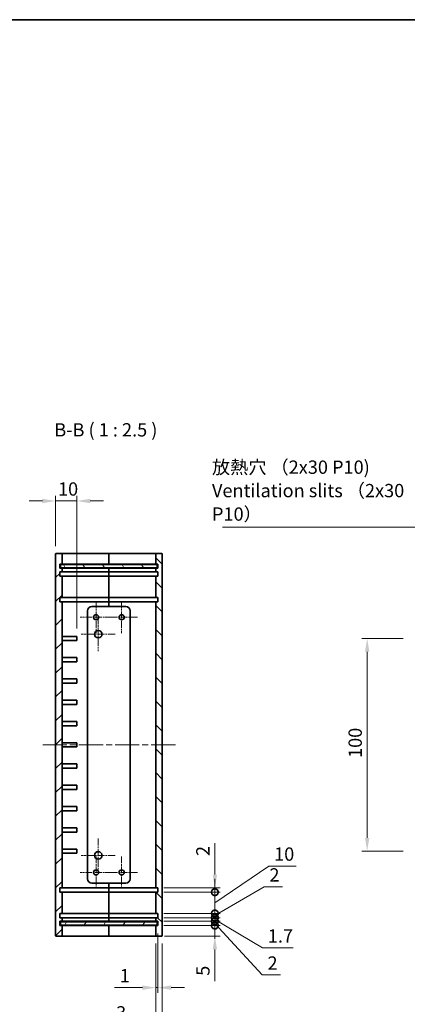
# Model space of a CAD drawing. Units: millimetres. Extents: x 29 to 3578, y 16 to 719.
# Drawn here: x 2317 to 2499, y 256 to 719 of the extents above; entities that cross this region are included whole.
import ezdxf

# ---------------------------------------------------------------- set-up
doc = ezdxf.new("R2010")
doc.units = ezdxf.units.MM
doc.header["$LTSCALE"] = 2
doc.linetypes.add('CHAIN', pattern=[0.3543, 0.2362, -0.0295, 0.0591, -0.0295])
for name, color, linetype, lineweight in [('Border (ISO)', 7, 'Continuous', 35), ('Center Mark (ISO)', 131, 'Continuous', 18), ('Centerline (ISO)', 131, 'Continuous', 18), ('Dimension (ISO)', 7, 'Continuous', 18), ('Dimension (ISO) @ 1', 7, 'Continuous', 18), ('Hatch (ISO)', 1, 'Continuous', 18), ('Symbol (ISO)', 7, 'Continuous', 18), ('Symbol (ISO) @ 1', 7, 'Continuous', 18), ('Visible (ISO)', 7, 'Continuous', 35)]:
    doc.layers.add(name, color=color, linetype=linetype, lineweight=lineweight)
doc.styles.add('Note Text (TK)', font='txt')
doc.dimstyles.new('Default - Method 1b (TK)', dxfattribs={"dimscale": 2, "dimtxt": 2.5, "dimasz": 2.5, "dimexe": 1, "dimexo": 1.5, "dimgap": 1, "dimtad": 1, "dimtoh": 1, "dimrnd": 1e-08, "dimdsep": 46, "dimtxsty": 'Note Text (TK)', "dimcen": 0.09, "dimdle": 5, "dimclrd": 100, "dimclre": 100, "dimclrt": 7, "dimadec": 1, "dimazin": 1, "dimtfac": 1, "dimtmove": 0, "dimatfit": 3, "dimfxl": 1, "dimtolj": 1, "dimlwd": -1, "dimlwe": -1, "dimarcsym": 0})
doc.dimstyles.new('Default - Method 1b (TK)$7', dxfattribs={"dimscale": 2, "dimtxt": 2.5, "dimasz": 2.5, "dimexe": 1, "dimexo": 1.5, "dimgap": 1, "dimtad": 1, "dimtoh": 1, "dimrnd": 1e-08, "dimdsep": 46, "dimtxsty": 'Note Text (TK)', "dimcen": 0.09, "dimdle": 5, "dimclrd": 100, "dimclre": 100, "dimclrt": 7, "dimadec": 1, "dimazin": 1, "dimtfac": 1, "dimtmove": 0, "dimatfit": 3, "dimfxl": 1, "dimtolj": 1, "dimlwd": -1, "dimlwe": -1, "dimarcsym": 0})

# ---------------------------------------------------------------- blocks, each defined once
blk = doc.blocks.new('図面枠 tk図枠')
at = {"layer": 'Border (ISO)'}
blk.add_line((14.5, 289), (405.5, 289), dxfattribs=at)
blk = doc.blocks.new('_DotSmall')
at = {"color": 0, "linetype": 'ByBlock', "const_width": 0.5}
blk.add_lwpolyline([(-0.0625, 0, 1), (0.0625, 0, 1)], format="xyb", close=True, dxfattribs=at)
blk = doc.blocks.new('*D71')
at = {"layer": 'Defpoints', "color": 0}
for p in [(2380.43, 292.53), (2408.2, 292.53), (2380.73, 287.53)]:
    blk.add_point(p, dxfattribs=at)
at = {"layer": 'Dimension (ISO)', "color": 100}
for p, q in [((2408.2, 292.53), (2408.2, 305.03)), ((2384.18, 292.53), (2410.7, 292.53)), ((2408.2, 292.53), (2408.2, 287.53)), ((2384.48, 287.53), (2410.7, 287.53)), ((2408.2, 281.28), (2408.2, 266.41))]:
    blk.add_line(p, q, dxfattribs=at)
blk.add_solid([(2407.16, 281.28), (2409.25, 281.28), (2408.2, 287.53)], dxfattribs=at)
at = {"layer": 'Dimension (ISO)', "color": 100, "xscale": 6.25, "yscale": 6.25, "zscale": 6.25, "rotation": 270}
blk.add_blockref('_DotSmall', (2408.2, 292.53), dxfattribs=at)
at = {"layer": 'Dimension (ISO)', "color": 7, "insert": (2402.58, 268.91), "char_height": 6.25, "attachment_point": 4, "rotation": 90, "style": 'Note Text (TK)'}
blk.add_mtext('\\A1;5', dxfattribs=at)
blk = doc.blocks.new('*D72')
at = {"layer": 'Defpoints', "color": 0}
for p in [(2380.43, 294.53), (2380.43, 292.53), (2408.2, 294.53)]:
    blk.add_point(p, dxfattribs=at)
at = {"layer": 'Dimension (ISO)', "color": 100}
for p, q in [((2408.2, 294.53), (2408.2, 300.78)), ((2384.18, 294.53), (2410.7, 294.53)), ((2384.18, 292.53), (2410.7, 292.53)), ((2408.2, 292.53), (2408.2, 294.53)), ((2408.2, 292.53), (2408.2, 294.53)), ((2408.2, 293.53), (2430.41, 269.29)), ((2408.2, 292.53), (2408.2, 286.28)), ((2430.41, 269.29), (2439.04, 269.29))]:
    blk.add_line(p, q, dxfattribs=at)
at = {"layer": 'Dimension (ISO)', "color": 100, "xscale": 6.25, "yscale": 6.25, "zscale": 6.25}
for p, rotation in [((2408.2, 294.53), 270), ((2408.2, 292.53), 90)]:
    blk.add_blockref('_DotSmall', p, dxfattribs=dict(at, rotation=rotation))
at = {"layer": 'Dimension (ISO)', "color": 7, "insert": (2432.91, 274.91), "char_height": 6.25, "attachment_point": 4, "style": 'Note Text (TK)'}
blk.add_mtext('\\A1;2', dxfattribs=at)
blk = doc.blocks.new('*D73')
at = {"layer": 'Defpoints', "color": 0}
for p in [(2380.43, 296.23), (2380.43, 294.53), (2408.2, 296.23)]:
    blk.add_point(p, dxfattribs=at)
at = {"layer": 'Dimension (ISO)', "color": 100}
for p, q in [((2408.2, 296.23), (2408.2, 302.48)), ((2384.18, 296.23), (2410.7, 296.23)), ((2384.18, 294.53), (2410.7, 294.53)), ((2408.2, 294.53), (2408.2, 296.23)), ((2408.2, 294.53), (2408.2, 296.23)), ((2408.2, 295.38), (2430.57, 282.03)), ((2408.2, 294.53), (2408.2, 288.28)), ((2430.57, 282.03), (2444.98, 282.03))]:
    blk.add_line(p, q, dxfattribs=at)
at = {"layer": 'Dimension (ISO)', "color": 100, "xscale": 6.25, "yscale": 6.25, "zscale": 6.25}
for p, rotation in [((2408.2, 296.23), 270), ((2408.2, 294.53), 90)]:
    blk.add_blockref('_DotSmall', p, dxfattribs=dict(at, rotation=rotation))
at = {"layer": 'Dimension (ISO)', "color": 7, "insert": (2433.07, 287.65), "char_height": 6.25, "attachment_point": 4, "style": 'Note Text (TK)'}
blk.add_mtext('\\A1;1.7', dxfattribs=at)
blk = doc.blocks.new('*D74')
at = {"layer": 'Defpoints', "color": 0}
for p in [(2380.43, 298.23), (2408.2, 298.23), (2380.43, 296.23)]:
    blk.add_point(p, dxfattribs=at)
at = {"layer": 'Dimension (ISO)', "color": 100}
for p, q in [((2408.2, 297.23), (2431.31, 310.73)), ((2431.31, 310.73), (2439.93, 310.73)), ((2408.2, 298.23), (2408.2, 304.48)), ((2384.18, 298.23), (2410.7, 298.23)), ((2408.2, 296.23), (2408.2, 298.23)), ((2408.2, 296.23), (2408.2, 298.23)), ((2384.18, 296.23), (2410.7, 296.23)), ((2408.2, 296.23), (2408.2, 289.98))]:
    blk.add_line(p, q, dxfattribs=at)
at = {"layer": 'Dimension (ISO)', "color": 100, "xscale": 6.25, "yscale": 6.25, "zscale": 6.25}
for p, rotation in [((2408.2, 298.23), 270), ((2408.2, 296.23), 90)]:
    blk.add_blockref('_DotSmall', p, dxfattribs=dict(at, rotation=rotation))
at = {"layer": 'Dimension (ISO)', "color": 7, "insert": (2433.81, 316.35), "char_height": 6.25, "attachment_point": 4, "style": 'Note Text (TK)'}
blk.add_mtext('\\A1;2', dxfattribs=at)
blk = doc.blocks.new('*D75')
at = {"layer": 'Defpoints', "color": 0}
for p in [(2380.43, 308.23), (2408.2, 308.23), (2380.43, 298.23)]:
    blk.add_point(p, dxfattribs=at)
at = {"layer": 'Dimension (ISO)', "color": 100}
for p, q in [((2408.2, 303.23), (2433.52, 320.53)), ((2433.52, 320.53), (2446.33, 320.53)), ((2408.2, 308.23), (2408.2, 314.48)), ((2384.18, 308.23), (2410.7, 308.23)), ((2408.2, 298.23), (2408.2, 308.23)), ((2408.2, 298.23), (2408.2, 308.23)), ((2384.18, 298.23), (2410.7, 298.23)), ((2408.2, 298.23), (2408.2, 291.98))]:
    blk.add_line(p, q, dxfattribs=at)
at = {"layer": 'Dimension (ISO)', "color": 100, "xscale": 6.25, "yscale": 6.25, "zscale": 6.25}
for p, rotation in [((2408.2, 308.23), 270), ((2408.2, 298.23), 90)]:
    blk.add_blockref('_DotSmall', p, dxfattribs=dict(at, rotation=rotation))
at = {"layer": 'Dimension (ISO)', "color": 7, "insert": (2436.02, 326.15), "char_height": 6.25, "attachment_point": 4, "style": 'Note Text (TK)'}
blk.add_mtext('\\A1;10', dxfattribs=at)
blk = doc.blocks.new('*D76')
at = {"layer": 'Defpoints', "color": 0}
for p in [(2380.43, 310.23), (2408.2, 310.23), (2380.43, 308.23)]:
    blk.add_point(p, dxfattribs=at)
at = {"layer": 'Dimension (ISO)', "color": 100}
for p, q in [((2408.2, 316.48), (2408.2, 331.35)), ((2384.18, 310.23), (2410.7, 310.23)), ((2408.2, 308.23), (2408.2, 310.23)), ((2384.18, 308.23), (2410.7, 308.23)), ((2408.2, 308.23), (2408.2, 301.98))]:
    blk.add_line(p, q, dxfattribs=at)
blk.add_solid([(2407.16, 316.48), (2409.25, 316.48), (2408.2, 310.23)], dxfattribs=at)
at = {"layer": 'Dimension (ISO)', "color": 100, "xscale": 6.25, "yscale": 6.25, "zscale": 6.25, "rotation": 90}
blk.add_blockref('_DotSmall', (2408.2, 308.23), dxfattribs=at)
at = {"layer": 'Dimension (ISO)', "color": 7, "insert": (2402.58, 325.23), "char_height": 6.25, "attachment_point": 4, "rotation": 90, "style": 'Note Text (TK)'}
blk.add_mtext('\\A1;2', dxfattribs=at)
blk = doc.blocks.new('*D77')
at = {"layer": 'Defpoints', "color": 0}
for p in [(2343.43, 492.18), (2333.43, 467.23), (2343.43, 428.53)]:
    blk.add_point(p, dxfattribs=at)
at = {"layer": 'Dimension (ISO)', "color": 100}
for p, q in [((2327.18, 492.18), (2320.93, 492.18)), ((2333.43, 470.98), (2333.43, 494.68)), ((2333.43, 492.18), (2343.43, 492.18)), ((2343.43, 432.28), (2343.43, 494.68)), ((2349.68, 492.18), (2355.93, 492.18))]:
    blk.add_line(p, q, dxfattribs=at)
for points in [[(2327.18, 493.22), (2327.18, 491.14), (2333.43, 492.18)], [(2349.68, 493.22), (2349.68, 491.14), (2343.43, 492.18)]]:
    blk.add_solid(points, dxfattribs=at)
at = {"layer": 'Dimension (ISO)', "color": 7, "insert": (2334.53, 497.81), "char_height": 6.25, "attachment_point": 4, "style": 'Note Text (TK)'}
blk.add_mtext('\\A1;10', dxfattribs=at)
blk = doc.blocks.new('*D83')
at = {"layer": 'Defpoints', "color": 0}
for p in [(2500.44, 427.53), (2479.72, 327.53), (2500.44, 327.53)]:
    blk.add_point(p, dxfattribs=at)
at = {"layer": 'Dimension (ISO)', "color": 100}
for p, q in [((2496.69, 427.53), (2477.22, 427.53)), ((2479.72, 421.28), (2479.72, 333.78)), ((2496.69, 327.53), (2477.22, 327.53))]:
    blk.add_line(p, q, dxfattribs=at)
for points in [[(2478.68, 421.28), (2480.76, 421.28), (2479.72, 427.53)], [(2478.68, 333.78), (2480.76, 333.78), (2479.72, 327.53)]]:
    blk.add_solid(points, dxfattribs=at)
at = {"layer": 'Dimension (ISO)', "color": 7, "insert": (2474.09, 371.35), "char_height": 6.25, "attachment_point": 4, "rotation": 90, "style": 'Note Text (TK)'}
blk.add_mtext('\\A1;100', dxfattribs=at)
blk = doc.blocks.new('*D84')
at = {"layer": 'Defpoints', "color": 0}
for p in [(2381.43, 292.53), (2380.43, 287.83), (2381.43, 263.34)]:
    blk.add_point(p, dxfattribs=at)
at = {"layer": 'Dimension (ISO)', "color": 100}
for p, q in [((2381.43, 288.78), (2381.43, 260.84)), ((2380.43, 284.08), (2380.43, 260.84)), ((2374.18, 263.34), (2361.05, 263.34)), ((2381.43, 263.34), (2380.43, 263.34)), ((2387.68, 263.34), (2393.93, 263.34))]:
    blk.add_line(p, q, dxfattribs=at)
for points in [[(2374.18, 264.38), (2374.18, 262.3), (2380.43, 263.34)], [(2387.68, 264.38), (2387.68, 262.3), (2381.43, 263.34)]]:
    blk.add_solid(points, dxfattribs=at)
at = {"layer": 'Dimension (ISO)', "color": 7, "insert": (2363.55, 268.97), "char_height": 6.25, "attachment_point": 4, "style": 'Note Text (TK)'}
blk.add_mtext('\\A1;1', dxfattribs=at)
blk = doc.blocks.new('*D85')
at = {"layer": 'Defpoints', "color": 0}
for p in [(2380.43, 287.83), (2383.43, 287.83), (2383.43, 245.84)]:
    blk.add_point(p, dxfattribs=at)
at = {"layer": 'Dimension (ISO)', "color": 100}
for p, q in [((2380.43, 284.08), (2380.43, 243.34)), ((2383.43, 284.08), (2383.43, 243.34)), ((2374.18, 245.84), (2359.31, 245.84)), ((2383.43, 245.84), (2380.43, 245.84)), ((2389.68, 245.84), (2395.93, 245.84))]:
    blk.add_line(p, q, dxfattribs=at)
for points in [[(2374.18, 246.88), (2374.18, 244.8), (2380.43, 245.84)], [(2389.68, 246.88), (2389.68, 244.8), (2383.43, 245.84)]]:
    blk.add_solid(points, dxfattribs=at)
at = {"layer": 'Dimension (ISO)', "color": 7, "insert": (2361.81, 251.47), "char_height": 6.25, "attachment_point": 4, "style": 'Note Text (TK)'}
blk.add_mtext('\\A1;3', dxfattribs=at)

msp = doc.modelspace()

# ---------------------------------------------------------------- hatches: boundary and pattern name
at = {"layer": 'Hatch (ISO)'}
h = msp.add_hatch(dxfattribs=at)
h.set_pattern_fill('ANSI31', color=256, scale=63.5, style=0)
h.set_pattern_definition([(45, (1772.25, -4), (-5.61266, 5.61266), [])])
edge = h.paths.add_edge_path()
edge.add_ellipse((2333.731, 467.228), major_axis=(0, 0.3), ratio=1, start_angle=0, end_angle=90)
edge.add_line((2333.431, 467.228), (2333.431, 287.828))
edge.add_ellipse((2333.731, 287.828), major_axis=(-0.3, 0), ratio=1, start_angle=0, end_angle=90)
edge.add_line((2333.731, 287.528), (2336.131, 287.528))
edge.add_ellipse((2336.131, 287.828), major_axis=(0, -0.3), ratio=1, start_angle=0, end_angle=90)
edge.add_line((2336.431, 287.828), (2336.431, 292.528))
edge.add_line((2336.431, 292.528), (2335.431, 292.528))
edge.add_line((2335.431, 292.528), (2335.431, 294.528))
edge.add_line((2335.431, 294.528), (2336.431, 294.528))
edge.add_line((2336.431, 294.528), (2336.431, 296.228))
edge.add_line((2336.431, 296.228), (2335.431, 296.228))
edge.add_line((2335.431, 296.228), (2335.431, 298.228))
edge.add_line((2335.431, 298.228), (2336.431, 298.228))
edge.add_line((2336.431, 298.228), (2336.431, 308.228))
edge.add_line((2336.431, 308.228), (2335.431, 308.228))
edge.add_line((2335.431, 308.228), (2335.431, 310.228))
edge.add_line((2335.431, 310.228), (2336.431, 310.228))
edge.add_line((2336.431, 310.228), (2336.431, 444.828))
edge.add_line((2336.431, 444.828), (2335.431, 444.828))
edge.add_line((2335.431, 444.828), (2335.431, 446.828))
edge.add_line((2335.431, 446.828), (2336.431, 446.828))
edge.add_line((2336.431, 446.828), (2336.431, 456.828))
edge.add_line((2336.431, 456.828), (2335.431, 456.828))
edge.add_line((2335.431, 456.828), (2335.431, 458.828))
edge.add_line((2335.431, 458.828), (2336.431, 458.828))
edge.add_line((2336.431, 458.828), (2336.431, 460.528))
edge.add_line((2336.431, 460.528), (2335.431, 460.528))
edge.add_line((2335.431, 460.528), (2335.431, 462.528))
edge.add_line((2335.431, 462.528), (2336.431, 462.528))
edge.add_line((2336.431, 462.528), (2336.431, 467.228))
edge.add_ellipse((2336.131, 467.228), major_axis=(0.3, 0), ratio=1, start_angle=0, end_angle=90)
edge.add_line((2336.131, 467.528), (2333.731, 467.528))
h = msp.add_hatch(dxfattribs=at)
h.set_pattern_fill('ANSI31', color=256, scale=63.5, angle=90.00021, style=0)
h.set_pattern_definition([(135.0002, (1772.25, -4), (-5.61264, -5.61268), [])])
edge = h.paths.add_edge_path()
edge.add_ellipse((2383.131, 287.828), major_axis=(0, -0.3), ratio=1, start_angle=0, end_angle=90)
edge.add_line((2383.431, 287.828), (2383.431, 467.228))
edge.add_ellipse((2383.131, 467.228), major_axis=(0.3, 0), ratio=1, start_angle=0, end_angle=90)
edge.add_line((2383.131, 467.528), (2380.731, 467.528))
edge.add_ellipse((2380.731, 467.228), major_axis=(0, 0.3), ratio=1, start_angle=0, end_angle=90)
edge.add_line((2380.431, 467.228), (2380.431, 462.528))
edge.add_line((2380.431, 462.528), (2381.431, 462.528))
edge.add_line((2381.431, 462.528), (2381.431, 460.528))
edge.add_line((2381.431, 460.528), (2380.431, 460.528))
edge.add_line((2380.431, 460.528), (2380.431, 458.828))
edge.add_line((2380.431, 458.828), (2381.431, 458.828))
edge.add_line((2381.431, 458.828), (2381.431, 456.828))
edge.add_line((2381.431, 456.828), (2380.431, 456.828))
edge.add_line((2380.431, 456.828), (2380.431, 446.828))
edge.add_line((2380.431, 446.828), (2381.431, 446.828))
edge.add_line((2381.431, 446.828), (2381.431, 444.828))
edge.add_line((2381.431, 444.828), (2380.431, 444.828))
edge.add_line((2380.431, 444.828), (2380.431, 310.228))
edge.add_line((2380.431, 310.228), (2381.431, 310.228))
edge.add_line((2381.431, 310.228), (2381.431, 308.228))
edge.add_line((2381.431, 308.228), (2380.431, 308.228))
edge.add_line((2380.431, 308.228), (2380.431, 298.228))
edge.add_line((2380.431, 298.228), (2381.431, 298.228))
edge.add_line((2381.431, 298.228), (2381.431, 296.228))
edge.add_line((2381.431, 296.228), (2380.431, 296.228))
edge.add_line((2380.431, 296.228), (2380.431, 294.528))
edge.add_line((2380.431, 294.528), (2381.431, 294.528))
edge.add_line((2381.431, 294.528), (2381.431, 292.528))
edge.add_line((2381.431, 292.528), (2380.431, 292.528))
edge.add_line((2380.431, 292.528), (2380.431, 287.828))
edge.add_ellipse((2380.731, 287.828), major_axis=(-0.3, 0), ratio=1, start_angle=0, end_angle=90)
edge.add_line((2380.731, 287.528), (2383.131, 287.528))
h = msp.add_hatch(dxfattribs=at)
h.set_pattern_fill('ANSI31', color=256, scale=63.5, angle=75.00018, style=0)
h.set_pattern_definition([(120.0002, (1772.25, -4), (-6.874064, -3.96877), [])])
h.paths.add_polyline_path([(2335.681, 460.778), (2381.181, 460.778), (2381.181, 462.278), (2335.681, 462.278)])
h = msp.add_hatch(dxfattribs=at)
h.set_pattern_fill('ANSI31', color=256, scale=63.5, angle=14.99998, style=0)
h.set_pattern_definition([(60, (1772.25, -4), (-6.874075, 3.96875), [])])
h.paths.add_polyline_path([(2335.681, 292.778), (2381.181, 292.778), (2381.181, 294.278), (2335.681, 294.278)])

# ---------------------------------------------------------------- linework, layer by layer
at = {"layer": 'Center Mark (ISO)', "linetype": 'CHAIN', "ltscale": 6.616718}
for p, q in [((2352.431, 444.971), (2352.431, 430.085)), ((2364.431, 444.971), (2364.431, 430.085)), ((2359.875, 437.528), (2344.988, 437.528)), ((2371.875, 437.528), (2356.988, 437.528)), ((2352.431, 324.971), (2352.431, 310.085)), ((2364.431, 324.971), (2364.431, 310.085)), ((2359.875, 317.528), (2344.988, 317.528)), ((2371.875, 317.528), (2356.988, 317.528))]:
    msp.add_line(p, q, dxfattribs=at)
at = {"layer": 'Center Mark (ISO)', "linetype": 'CHAIN', "ltscale": 7.111628}
for p, q in [((2353.431, 437.528), (2353.431, 421.528)), ((2361.431, 429.528), (2345.431, 429.528)), ((2353.431, 333.528), (2353.431, 317.528)), ((2361.431, 325.528), (2345.431, 325.528))]:
    msp.add_line(p, q, dxfattribs=at)
at = {"layer": 'Centerline (ISO)', "linetype": 'CHAIN', "ltscale": 23.990969}
msp.add_line((2389.681, 377.528), (2327.181, 377.528), dxfattribs=at)
at = {"layer": 'Visible (ISO)'}
for p, q in [((2333.431, 467.228), (2333.431, 287.828)), ((2336.131, 467.528), (2333.731, 467.528)), ((2344.431, 467.528), (2336.131, 467.528)), ((2336.431, 462.528), (2336.431, 467.228)), ((2358.431, 467.528), (2344.431, 467.528)), ((2358.431, 467.528), (2358.431, 467.228)), ((2358.431, 467.228), (2358.431, 467.528)), ((2372.431, 467.528), (2358.431, 467.528)), ((2358.431, 462.528), (2358.431, 467.228)), ((2358.431, 467.228), (2358.431, 462.528)), ((2380.731, 467.528), (2372.431, 467.528)), ((2380.431, 467.228), (2380.431, 462.528)), ((2383.131, 467.528), (2380.731, 467.528)), ((2383.431, 287.828), (2383.431, 467.228)), ((2335.431, 460.528), (2335.431, 462.528)), ((2335.431, 462.528), (2336.431, 462.528)), ((2336.431, 460.528), (2335.431, 460.528)), ((2335.431, 456.828), (2335.431, 458.828)), ((2335.431, 458.828), (2336.431, 458.828)), ((2381.181, 462.278), (2335.681, 462.278)), ((2335.681, 462.278), (2335.681, 460.778)), ((2335.681, 460.778), (2381.181, 460.778)), ((2336.431, 462.528), (2344.431, 462.528)), ((2336.431, 458.828), (2336.431, 460.528)), ((2344.431, 460.528), (2336.431, 460.528)), ((2336.431, 458.828), (2344.431, 458.828)), ((2344.431, 462.528), (2358.431, 462.528)), ((2358.431, 460.528), (2344.431, 460.528)), ((2344.431, 458.828), (2358.431, 458.828)), ((2358.431, 462.528), (2358.431, 462.278)), ((2358.431, 462.528), (2372.431, 462.528)), ((2358.431, 462.278), (2358.431, 462.528)), ((2358.431, 460.778), (2358.431, 460.528)), ((2358.431, 460.528), (2358.431, 460.778)), ((2358.431, 458.828), (2358.431, 460.528)), ((2372.431, 460.528), (2358.431, 460.528)), ((2358.431, 460.528), (2358.431, 458.828)), ((2358.431, 458.828), (2358.431, 456.828)), ((2358.431, 458.828), (2372.431, 458.828)), ((2358.431, 456.828), (2358.431, 458.828)), ((2372.431, 462.528), (2380.431, 462.528)), ((2380.431, 460.528), (2372.431, 460.528)), ((2372.431, 458.828), (2380.431, 458.828)), ((2380.431, 462.528), (2381.431, 462.528)), ((2381.431, 460.528), (2380.431, 460.528)), ((2380.431, 460.528), (2380.431, 458.828)), ((2380.431, 458.828), (2381.431, 458.828)), ((2381.181, 460.778), (2381.181, 462.278)), ((2381.431, 462.528), (2381.431, 460.528)), ((2381.431, 458.828), (2381.431, 456.828)), ((2336.431, 456.828), (2335.431, 456.828)), ((2336.431, 446.828), (2336.431, 456.828)), ((2344.431, 456.828), (2336.431, 456.828)), ((2358.431, 456.828), (2344.431, 456.828)), ((2358.431, 446.828), (2358.431, 456.828)), ((2372.431, 456.828), (2358.431, 456.828)), ((2358.431, 456.828), (2358.431, 446.828)), ((2380.431, 456.828), (2372.431, 456.828)), ((2381.431, 456.828), (2380.431, 456.828)), ((2380.431, 456.828), (2380.431, 446.828)), ((2335.431, 444.828), (2335.431, 446.828)), ((2335.431, 446.828), (2336.431, 446.828)), ((2336.431, 444.828), (2335.431, 444.828)), ((2336.431, 446.828), (2344.431, 446.828)), ((2336.431, 310.228), (2336.431, 444.828)), ((2344.431, 444.828), (2336.431, 444.828)), ((2344.431, 446.828), (2358.431, 446.828)), ((2358.431, 444.828), (2344.431, 444.828)), ((2358.431, 446.828), (2358.431, 444.828)), ((2358.431, 446.828), (2372.431, 446.828)), ((2358.431, 444.828), (2358.431, 446.828)), ((2358.431, 442.528), (2358.431, 444.828)), ((2372.431, 444.828), (2358.431, 444.828)), ((2358.431, 444.828), (2358.431, 442.528)), ((2372.431, 446.828), (2380.431, 446.828)), ((2380.431, 444.828), (2372.431, 444.828)), ((2380.431, 446.828), (2381.431, 446.828)), ((2381.431, 444.828), (2380.431, 444.828)), ((2380.431, 444.828), (2380.431, 310.228)), ((2381.431, 446.828), (2381.431, 444.828)), ((2348.431, 440.528), (2348.431, 314.528)), ((2366.431, 442.528), (2350.431, 442.528)), ((2368.431, 314.528), (2368.431, 440.528)), ((2336.431, 428.528), (2343.431, 428.528)), ((2343.431, 426.528), (2336.431, 426.528)), ((2343.431, 428.528), (2343.431, 426.528)), ((2336.431, 418.528), (2343.431, 418.528)), ((2343.431, 418.528), (2343.431, 416.528)), ((2343.431, 416.528), (2336.431, 416.528)), ((2336.431, 408.528), (2343.431, 408.528)), ((2343.431, 408.528), (2343.431, 406.528)), ((2343.431, 406.528), (2336.431, 406.528)), ((2336.431, 398.528), (2343.431, 398.528)), ((2343.431, 398.528), (2343.431, 396.528)), ((2343.431, 396.528), (2336.431, 396.528)), ((2336.431, 388.528), (2343.431, 388.528)), ((2343.431, 386.528), (2336.431, 386.528)), ((2343.431, 388.528), (2343.431, 386.528)), ((2336.431, 378.528), (2343.431, 378.528)), ((2343.431, 376.528), (2336.431, 376.528)), ((2343.431, 378.528), (2343.431, 376.528)), ((2336.431, 368.528), (2343.431, 368.528)), ((2343.431, 366.528), (2336.431, 366.528)), ((2343.431, 368.528), (2343.431, 366.528)), ((2336.431, 358.528), (2343.431, 358.528)), ((2343.431, 356.528), (2336.431, 356.528)), ((2343.431, 358.528), (2343.431, 356.528)), ((2336.431, 348.528), (2343.431, 348.528)), ((2343.431, 348.528), (2343.431, 346.528)), ((2343.431, 346.528), (2336.431, 346.528)), ((2336.431, 338.528), (2343.431, 338.528)), ((2343.431, 338.528), (2343.431, 336.528)), ((2343.431, 336.528), (2336.431, 336.528)), ((2336.431, 328.528), (2343.431, 328.528)), ((2343.431, 326.528), (2336.431, 326.528)), ((2343.431, 328.528), (2343.431, 326.528)), ((2335.431, 308.228), (2335.431, 310.228)), ((2335.431, 310.228), (2336.431, 310.228)), ((2336.431, 310.228), (2344.431, 310.228)), ((2344.431, 310.228), (2358.431, 310.228)), ((2350.431, 312.528), (2366.431, 312.528)), ((2358.431, 310.228), (2358.431, 312.528)), ((2358.431, 312.528), (2358.431, 310.228)), ((2358.431, 310.228), (2358.431, 308.228)), ((2358.431, 310.228), (2372.431, 310.228)), ((2358.431, 308.228), (2358.431, 310.228)), ((2372.431, 310.228), (2380.431, 310.228)), ((2380.431, 310.228), (2381.431, 310.228)), ((2381.431, 310.228), (2381.431, 308.228)), ((2336.431, 308.228), (2335.431, 308.228)), ((2336.431, 298.228), (2336.431, 308.228)), ((2344.431, 308.228), (2336.431, 308.228)), ((2358.431, 308.228), (2344.431, 308.228)), ((2358.431, 298.228), (2358.431, 308.228)), ((2372.431, 308.228), (2358.431, 308.228)), ((2358.431, 308.228), (2358.431, 298.228)), ((2380.431, 308.228), (2372.431, 308.228)), ((2381.431, 308.228), (2380.431, 308.228)), ((2380.431, 308.228), (2380.431, 298.228)), ((2335.431, 296.228), (2335.431, 298.228)), ((2335.431, 298.228), (2336.431, 298.228)), ((2336.431, 298.228), (2344.431, 298.228)), ((2344.431, 298.228), (2358.431, 298.228)), ((2358.431, 298.228), (2358.431, 296.228)), ((2358.431, 296.228), (2358.431, 298.228)), ((2358.431, 298.228), (2372.431, 298.228)), ((2372.431, 298.228), (2380.431, 298.228)), ((2380.431, 298.228), (2381.431, 298.228)), ((2381.431, 298.228), (2381.431, 296.228)), ((2336.431, 296.228), (2335.431, 296.228)), ((2335.431, 292.528), (2335.431, 294.528)), ((2335.431, 294.528), (2336.431, 294.528)), ((2336.431, 292.528), (2335.431, 292.528)), ((2381.181, 294.278), (2335.681, 294.278)), ((2335.681, 294.278), (2335.681, 292.778)), ((2335.681, 292.778), (2381.181, 292.778)), ((2336.431, 294.528), (2336.431, 296.228)), ((2344.431, 296.228), (2336.431, 296.228)), ((2336.431, 294.528), (2344.431, 294.528)), ((2336.431, 287.828), (2336.431, 292.528)), ((2344.431, 292.528), (2336.431, 292.528)), ((2358.431, 296.228), (2344.431, 296.228)), ((2344.431, 294.528), (2358.431, 294.528)), ((2358.431, 292.528), (2344.431, 292.528)), ((2358.431, 294.528), (2358.431, 296.228)), ((2358.431, 296.228), (2358.431, 294.528)), ((2372.431, 296.228), (2358.431, 296.228)), ((2358.431, 294.528), (2358.431, 294.278)), ((2358.431, 294.278), (2358.431, 294.528)), ((2358.431, 294.528), (2372.431, 294.528)), ((2358.431, 292.778), (2358.431, 292.528)), ((2358.431, 292.528), (2358.431, 292.778)), ((2358.431, 287.828), (2358.431, 292.528)), ((2358.431, 292.528), (2358.431, 287.828)), ((2372.431, 292.528), (2358.431, 292.528)), ((2380.431, 296.228), (2372.431, 296.228)), ((2372.431, 294.528), (2380.431, 294.528)), ((2380.431, 292.528), (2372.431, 292.528)), ((2381.431, 296.228), (2380.431, 296.228)), ((2380.431, 296.228), (2380.431, 294.528)), ((2380.431, 294.528), (2381.431, 294.528)), ((2381.431, 292.528), (2380.431, 292.528)), ((2380.431, 292.528), (2380.431, 287.828)), ((2381.181, 292.778), (2381.181, 294.278)), ((2381.431, 294.528), (2381.431, 292.528)), ((2333.731, 287.528), (2336.131, 287.528)), ((2336.131, 287.528), (2344.431, 287.528)), ((2344.431, 287.528), (2358.431, 287.528)), ((2358.431, 287.828), (2358.431, 287.528)), ((2358.431, 287.528), (2358.431, 287.828)), ((2358.431, 287.528), (2372.431, 287.528)), ((2372.431, 287.528), (2380.731, 287.528)), ((2380.731, 287.528), (2383.131, 287.528))]:
    msp.add_line(p, q, dxfattribs=at)
for centre, radius in [((2352.431, 437.528), 1.193), ((2364.431, 437.528), 1.193), ((2353.431, 429.528), 1.75), ((2353.431, 325.528), 1.75), ((2352.431, 317.528), 1.193), ((2364.431, 317.528), 1.193)]:
    msp.add_circle(centre, radius, dxfattribs=at)
for centre, radius, start, end in [((2333.731, 467.228), 0.3, 90, 180), ((2336.131, 467.228), 0.3, 0, 90), ((2380.731, 467.228), 0.3, 90, 180), ((2383.131, 467.228), 0.3, 0, 90), ((2350.431, 440.528), 2, 90, 180), ((2366.431, 440.528), 2, 0, 90), ((2350.431, 314.528), 2, 180, 270), ((2366.431, 314.528), 2, 270, 0), ((2333.731, 287.828), 0.3, 180, 270), ((2336.131, 287.828), 0.3, 270, 0), ((2380.731, 287.828), 0.3, 180, 270), ((2383.131, 287.828), 0.3, 270, 0)]:
    msp.add_arc(centre, radius, start, end, dxfattribs=at)

# ---------------------------------------------------------------- block references
at = {"xscale": 2.5, "yscale": 2.5, "zscale": 2.5}
msp.add_blockref('図面枠 tk図枠', (1772.25, -4), dxfattribs=at)

# ---------------------------------------------------------------- texts
at = {"layer": 'Symbol (ISO)', "color": 7, "insert": (2406.846, 480.963), "char_height": 6.25, "width": 108.91813, "attachment_point": 7, "line_spacing_factor": 1.058182, "style": 'Note Text (TK)'}
msp.add_mtext('{放熱穴 （2x30 P10)\\PVentilation slits （2x30 P10）}', dxfattribs=at)
at = {"layer": 'Symbol (ISO) @ 1', "color": 7, "insert": (2332.794, 520.559), "char_height": 6.25, "attachment_point": 7, "style": 'Note Text (TK)'}
msp.add_mtext('B-B ( 1 : 2.5 )', dxfattribs=at)

# ---------------------------------------------------------------- dimensions: what is measured, and where the dimension line sits
at = {"layer": 'Dimension (ISO) @ 1', "color": 100}
for base, p1, p2, angle, override, picture, middle in [((2343.431, 492.182), (2333.431, 467.228), (2343.431, 428.528), 180, {"dimscale": 1, "dimtxt": 6.25, "dimasz": 6.25, "dimexe": 2.5, "dimexo": 3.75, "dimgap": 2.5, "dimtoh": 0, "dimdec": 2, "dimcen": 0.225, "dimtp": 0, "dimtm": 0, "dimtdec": 2, "dimtix": 0, "dimtofl": 1, "dimtmove": 0, "dimatfit": 1}, '*D77', (2338.431, 492.182)), ((2479.719, 327.528), (2500.439, 427.528), (2500.439, 327.528), 90, {"dimscale": 1, "dimtxt": 6.25, "dimasz": 6.25, "dimexe": 2.5, "dimexo": 3.75, "dimgap": 2.5, "dimtoh": 0, "dimdec": 2, "dimcen": 0.225, "dimtp": 0, "dimtm": 0, "dimtdec": 2, "dimtix": 0, "dimtofl": 0, "dimtmove": 0, "dimatfit": 1}, '*D83', (2479.719, 377.528)), ((2408.205, 310.228), (2380.431, 308.228), (2380.431, 310.228), 90, {"dimscale": 1, "dimtxt": 6.25, "dimasz": 6.25, "dimexe": 2.5, "dimexo": 3.75, "dimgap": 2.5, "dimtoh": 0, "dimdec": 2, "dimblk1": 'DotSmall', "dimsah": 1, "dimcen": 0.225, "dimdle": 0, "dimtp": 0, "dimtm": 0, "dimtdec": 2, "dimtix": 0, "dimtofl": 1, "dimtmove": 0, "dimatfit": 1}, '*D76', (2408.205, 327.039)), ((2408.205, 308.228), (2380.431, 298.228), (2380.431, 308.228), 90, {"dimscale": 1, "dimtxt": 6.25, "dimasz": 6.25, "dimexe": 2.5, "dimexo": 3.75, "dimgap": 2.5, "dimtih": 1, "dimtoh": 1, "dimdec": 2, "dimblk1": 'DotSmall', "dimblk2": 'DotSmall', "dimsah": 1, "dimcen": 0.225, "dimdle": 0, "dimtp": 0, "dimtm": 0, "dimtdec": 2, "dimtix": 0, "dimtofl": 1, "dimtmove": 1, "dimatfit": 1}, '*D75', (2436.022, 320.53)), ((2408.205, 298.228), (2380.431, 296.228), (2380.431, 298.228), 90, {"dimscale": 1, "dimtxt": 6.25, "dimasz": 6.25, "dimexe": 2.5, "dimexo": 3.75, "dimgap": 2.5, "dimtih": 1, "dimtoh": 1, "dimdec": 2, "dimblk1": 'DotSmall', "dimblk2": 'DotSmall', "dimsah": 1, "dimcen": 0.225, "dimdle": 0, "dimtp": 0, "dimtm": 0, "dimtdec": 2, "dimtix": 0, "dimtofl": 1, "dimtmove": 1, "dimatfit": 1}, '*D74', (2433.809, 310.728)), ((2408.205, 292.528), (2380.731, 287.528), (2380.431, 292.528), 90, {"dimscale": 1, "dimtxt": 6.25, "dimasz": 6.25, "dimexe": 2.5, "dimexo": 3.75, "dimgap": 2.5, "dimtoh": 0, "dimdec": 2, "dimblk2": 'DotSmall', "dimsah": 1, "dimcen": 0.225, "dimdle": 0, "dimtp": 0, "dimtm": 0, "dimtdec": 2, "dimtix": 0, "dimtofl": 1, "dimtmove": 0, "dimatfit": 1}, '*D71', (2408.205, 270.717)), ((2408.205, 296.228), (2380.431, 294.528), (2380.431, 296.228), 90, {"dimscale": 1, "dimtxt": 6.25, "dimasz": 6.25, "dimexe": 2.5, "dimexo": 3.75, "dimgap": 2.5, "dimtih": 1, "dimtoh": 1, "dimdec": 2, "dimblk1": 'DotSmall', "dimblk2": 'DotSmall', "dimsah": 1, "dimcen": 0.225, "dimdle": 0, "dimtp": 0, "dimtm": 0, "dimtdec": 2, "dimtix": 0, "dimtofl": 1, "dimtmove": 1, "dimatfit": 1}, '*D73', (2433.072, 282.028)), ((2408.205, 294.528), (2380.431, 292.528), (2380.431, 294.528), 90, {"dimscale": 1, "dimtxt": 6.25, "dimasz": 6.25, "dimexe": 2.5, "dimexo": 3.75, "dimgap": 2.5, "dimtih": 1, "dimtoh": 1, "dimdec": 2, "dimblk1": 'DotSmall', "dimblk2": 'DotSmall', "dimsah": 1, "dimcen": 0.225, "dimdle": 0, "dimtp": 0, "dimtm": 0, "dimtdec": 2, "dimtix": 0, "dimtofl": 1, "dimtmove": 1, "dimatfit": 1}, '*D72', (2432.914, 269.285)), ((2381.431, 263.343), (2380.431, 287.828), (2381.431, 292.528), 180, {"dimscale": 1, "dimtxt": 6.25, "dimasz": 6.25, "dimexe": 2.5, "dimexo": 3.75, "dimgap": 2.5, "dimtoh": 0, "dimdec": 2, "dimcen": 0.225, "dimtp": 0, "dimtm": 0, "dimtdec": 2, "dimtix": 0, "dimtofl": 1, "dimtmove": 0, "dimatfit": 1}, '*D84', (2364.49, 263.343)), ((2383.431, 245.843), (2380.431, 287.828), (2383.431, 287.828), 180, {"dimscale": 1, "dimtxt": 6.25, "dimasz": 6.25, "dimexe": 2.5, "dimexo": 3.75, "dimgap": 2.5, "dimtoh": 0, "dimdec": 2, "dimcen": 0.225, "dimtp": 0, "dimtm": 0, "dimtdec": 2, "dimtix": 0, "dimtofl": 1, "dimtmove": 0, "dimatfit": 1}, '*D85', (2363.62, 245.843))]:
    dim = msp.add_linear_dim(base=base, p1=p1, p2=p2, angle=angle, dimstyle='Default - Method 1b (TK)', override=override, dxfattribs=at)
    dim.commit()
    dim.dimension.update_dxf_attribs({"geometry": picture, "text_midpoint": middle, "dimtype": 160})

# ---------------------------------------------------------------- leaders
at = {"layer": 'Symbol (ISO) @ 1', "color": 100, "annotation_type": 0, "has_hookline": 1, "hookline_direction": 1, "text_width": 104.013}
msp.add_leader([(2525.894, 428.528), (2522.015, 479.921), (2515.765, 479.921)], dimstyle='Default - Method 1b (TK)$7', override={"dimscale": 1, "dimtxt": 6.25, "dimasz": 6.25, "dimgap": 0, "dimtad": 1}, dxfattribs=at)

doc.saveas('drawing.dxf')
